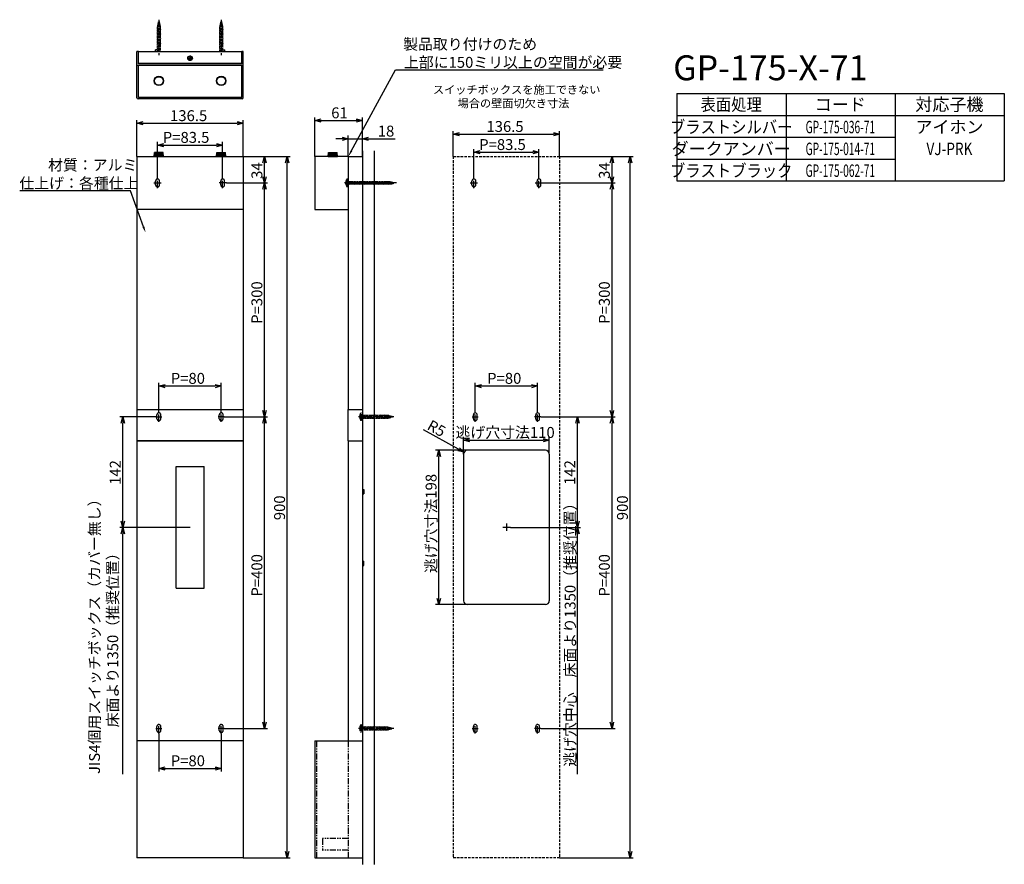
# Model space of a CAD drawing. Extents: x 3522 to 4785, y -2365 to -1282.
import ezdxf
from ezdxf.enums import TextEntityAlignment as Align

# ---------------------------------------------------------------- set-up
doc = ezdxf.new("R2010")
doc.units = 0
doc.header["$LTSCALE"] = 0.5
for name, pattern in [('CENTER2', [28.575, 19.05, -3.175, 3.175, -3.175]), ('HIDDEN', [9.525, 6.35, -3.175]), ('PHANTOM2', [31.75, 15.875, -3.175, 3.175, -3.175, 3.175, -3.175])]:
    doc.linetypes.add(name, pattern=pattern)
doc.layers.get('0').update_dxf_attribs({"linetype": 'CONTINUOUS'})
for name, color, linetype in [('01', 1, 'CONTINUOUS'), ('1CENTER', 7, 'CENTER2'), ('1DIM', 7, 'CONTINUOUS'), ('1HATCH', 7, 'CONTINUOUS'), ('1HIDDEN', 7, 'HIDDEN'), ('1PHANTOM', 7, 'PHANTOM2'), ('1TEXT', 7, 'CONTINUOUS')]:
    doc.layers.add(name, color=color, linetype=linetype)
doc.styles.get("Standard").update_dxf_attribs({"font": 'txt.shx', "bigfont": 'extfont.shx'})
doc.styles.add('SWISS', font='txt.shx', dxfattribs={"bigfont": 'extfont.shx'})

msp = doc.modelspace()

# ---------------------------------------------------------------- linework, layer by layer
at = {"linetype": 'BYBLOCK'}
for p, q in [((3672.2, -1414.5), (3680.2, -1412.3)), ((3680.2, -1416.6), (3672.2, -1414.5)), ((3672.2, -1414.5), (3680.2, -1414.5)), ((3800.7, -1412.3), (3808.7, -1414.5)), ((3808.7, -1414.5), (3800.7, -1416.6)), ((3808.7, -1414.5), (3800.7, -1414.5)), ((3900.4, -1410.9), (3908.4, -1408.8)), ((3908.4, -1413.1), (3900.4, -1410.9)), ((3900.4, -1410.9), (3908.4, -1410.9)), ((3953.4, -1408.8), (3961.4, -1410.9)), ((3961.4, -1410.9), (3953.4, -1413.1)), ((3961.4, -1410.9), (3953.4, -1410.9)), ((4078, -1428.4), (4086, -1426.3)), ((4206.5, -1426.3), (4214.5, -1428.4)), ((3935.4, -1432.2), (3943.4, -1434.3)), ((3943.4, -1434.3), (3935.4, -1436.5)), ((3943.4, -1434.3), (3935.4, -1434.3)), ((3961.4, -1434.3), (3969.4, -1432.2)), ((3969.4, -1436.5), (3961.4, -1434.3)), ((3961.4, -1434.3), (3969.4, -1434.3)), ((4086, -1430.6), (4078, -1428.4)), ((4078, -1428.4), (4086, -1428.4)), ((4214.5, -1428.4), (4206.5, -1430.6)), ((4214.5, -1428.4), (4206.5, -1428.4)), ((3698.7, -1442.4), (3706.7, -1440.3)), ((3706.7, -1444.6), (3698.7, -1442.4)), ((3698.7, -1442.4), (3706.7, -1442.4)), ((3774.2, -1440.3), (3782.2, -1442.4)), ((3782.2, -1442.4), (3774.2, -1444.6)), ((3782.2, -1442.4), (3774.2, -1442.4)), ((4104.5, -1451.6), (4112.5, -1449.4)), ((4112.5, -1453.7), (4104.5, -1451.6)), ((4104.5, -1451.6), (4112.5, -1451.6)), ((4180, -1449.4), (4188, -1451.6)), ((4188, -1451.6), (4180, -1453.7)), ((4188, -1451.6), (4180, -1451.6)), ((3833.8, -1465.1), (3835.9, -1457.1)), ((3835.9, -1457.1), (3838, -1465.1)), ((3835.9, -1457.1), (3835.9, -1465.1)), ((3862.9, -1465.1), (3865, -1457.1)), ((3865, -1457.1), (3867.1, -1465.1)), ((3865, -1457.1), (3865, -1465.1)), ((4279.5, -1465.1), (4281.7, -1457.1)), ((4281.7, -1457.1), (4283.8, -1465.1)), ((4281.7, -1457.1), (4281.7, -1465.1)), ((4302.7, -1465.1), (4304.9, -1457.1)), ((4304.9, -1457.1), (4307, -1465.1)), ((4304.9, -1457.1), (4304.9, -1465.1)), ((3835.9, -1491.1), (3833.8, -1483.1)), ((3838, -1483.1), (3835.9, -1491.1)), ((3835.9, -1491.1), (3835.9, -1483.1)), ((4281.7, -1491.1), (4279.5, -1483.1)), ((4283.8, -1483.1), (4281.7, -1491.1)), ((4281.7, -1491.1), (4281.7, -1483.1)), ((3833.8, -1499.1), (3835.9, -1491.1)), ((3835.9, -1491.1), (3838, -1499.1)), ((3835.9, -1491.1), (3835.9, -1499.1)), ((4279.5, -1499.1), (4281.7, -1491.1)), ((4281.7, -1491.1), (4283.8, -1499.1)), ((4281.7, -1491.1), (4281.7, -1499.1)), ((3700.4, -1751.6), (3708.4, -1749.5)), ((3708.4, -1753.8), (3700.4, -1751.6)), ((3700.4, -1751.6), (3708.4, -1751.6)), ((3772.4, -1749.5), (3780.4, -1751.6)), ((3780.4, -1751.6), (3772.4, -1753.8)), ((3780.4, -1751.6), (3772.4, -1751.6)), ((4106.3, -1751.6), (4114.3, -1749.5)), ((4114.3, -1753.8), (4106.3, -1751.6)), ((4106.3, -1751.6), (4114.3, -1751.6)), ((4178.3, -1749.5), (4186.3, -1751.6)), ((4186.3, -1751.6), (4178.3, -1753.8)), ((4186.3, -1751.6), (4178.3, -1751.6)), ((3652, -1799.1), (3654.2, -1791.1)), ((3654.2, -1791.1), (3656.3, -1799.1)), ((3654.2, -1791.1), (3654.2, -1799.1)), ((3835.9, -1791.1), (3833.8, -1783.1)), ((3833.8, -1799.1), (3835.9, -1791.1)), ((3838, -1783.1), (3835.9, -1791.1)), ((3835.9, -1791.1), (3835.9, -1783.1)), ((3835.9, -1791.1), (3838, -1799.1)), ((3835.9, -1791.1), (3835.9, -1799.1)), ((4235.3, -1799.1), (4237.4, -1791.1)), ((4237.4, -1791.1), (4239.6, -1799.1)), ((4237.4, -1791.1), (4237.4, -1799.1)), ((4281.7, -1791.1), (4279.5, -1783.1)), ((4279.5, -1799.1), (4281.7, -1791.1)), ((4283.8, -1783.1), (4281.7, -1791.1)), ((4281.7, -1791.1), (4281.7, -1783.1)), ((4281.7, -1791.1), (4283.8, -1799.1)), ((4281.7, -1791.1), (4281.7, -1799.1)), ((4091.3, -1821), (4099.3, -1818.9)), ((4193.3, -1818.9), (4201.3, -1821)), ((4085.9, -1831), (4091.9, -1836.7)), ((4099.3, -1823.2), (4091.3, -1821)), ((4091.3, -1821), (4099.3, -1821)), ((4201.3, -1821), (4193.3, -1823.2)), ((4201.3, -1821), (4193.3, -1821)), ((4057.2, -1842.1), (4059.4, -1834.1)), ((4059.4, -1834.1), (4061.5, -1842.1)), ((4059.4, -1834.1), (4059.4, -1842.1)), ((4091.9, -1836.7), (4083.9, -1834.7)), ((4091.9, -1836.7), (4084.9, -1832.8)), ((3654.2, -1933.1), (3652, -1925.1)), ((3656.3, -1925.1), (3654.2, -1933.1)), ((3654.2, -1933.1), (3654.2, -1925.1)), ((4237.4, -1933.1), (4235.3, -1925.1)), ((4239.6, -1925.1), (4237.4, -1933.1)), ((4237.4, -1933.1), (4237.4, -1925.1)), ((3652, -1941.1), (3654.2, -1933.1)), ((3654.2, -1933.1), (3656.3, -1941.1)), ((3654.2, -1933.1), (3654.2, -1941.1)), ((4235.3, -1941.1), (4237.4, -1933.1)), ((4237.4, -1933.1), (4239.6, -1941.1)), ((4237.4, -1933.1), (4237.4, -1941.1)), ((4059.4, -2032.1), (4057.2, -2024.1)), ((4061.5, -2024.1), (4059.4, -2032.1)), ((4059.4, -2032.1), (4059.4, -2024.1)), ((3835.9, -2191.1), (3833.8, -2183.1)), ((3838, -2183.1), (3835.9, -2191.1)), ((3835.9, -2191.1), (3835.9, -2183.1)), ((4281.7, -2191.1), (4279.5, -2183.1)), ((4283.8, -2183.1), (4281.7, -2191.1)), ((4281.7, -2191.1), (4281.7, -2183.1)), ((3700.4, -2242.3), (3708.4, -2240.2)), ((3708.4, -2244.5), (3700.4, -2242.3)), ((3700.4, -2242.3), (3708.4, -2242.3)), ((3772.4, -2240.2), (3780.4, -2242.3)), ((3780.4, -2242.3), (3772.4, -2244.5)), ((3780.4, -2242.3), (3772.4, -2242.3)), ((3865, -2357.1), (3862.9, -2349.1)), ((3867.1, -2349.1), (3865, -2357.1)), ((3865, -2357.1), (3865, -2349.1)), ((4304.9, -2357.1), (4302.7, -2349.1)), ((4307, -2349.1), (4304.9, -2357.1)), ((4304.9, -2357.1), (4304.9, -2349.1))]:
    msp.add_line(p, q, dxfattribs=at)
at = {"layer": '01'}
for p, q in [((3674.2, -1322.2), (3672.2, -1322.2)), ((3672.2, -1381.7), (3672.2, -1322.2)), ((3674.2, -1338.2), (3674.2, -1322.2)), ((3674.3, -1337.6), (3674.3, -1322.2)), ((3674.3, -1322.2), (3806.6, -1322.2)), ((3698.7, -1320.2), (3696, -1320.2)), ((3782.2, -1320.2), (3784.8, -1320.2)), ((3806.6, -1337.6), (3806.6, -1322.2)), ((3808.7, -1322.2), (3806.7, -1322.2)), ((3806.7, -1338.2), (3806.7, -1322.2)), ((3808.7, -1381.7), (3808.7, -1322.2)), ((3806.7, -1338.2), (3674.2, -1338.2)), ((3806.6, -1337.6), (3674.3, -1337.6)), ((3738.2, -1330.6), (3739.2, -1330.6)), ((3738.2, -1331.5), (3738.2, -1330.6)), ((3738.2, -1331.5), (3739.2, -1331.5)), ((3740, -1328.8), (3740, -1329.9)), ((3740, -1328.8), (3740.9, -1328.8)), ((3740, -1333.3), (3740, -1332.3)), ((3740.9, -1333.3), (3740, -1333.3)), ((3740.9, -1328.8), (3740.9, -1329.9)), ((3740.9, -1333.3), (3740.9, -1332.3)), ((3742.7, -1330.6), (3741.6, -1330.6)), ((3742.7, -1331.5), (3741.6, -1331.5)), ((3742.7, -1330.6), (3742.7, -1331.5)), ((3808.2, -1340.2), (3672.7, -1340.2)), ((3674.2, -1381.2), (3674.2, -1340.2)), ((3806.7, -1381.2), (3806.7, -1340.2)), ((3807.2, -1383.2), (3673.7, -1383.2)), ((3806.7, -1381.2), (3674.2, -1381.2)), ((3694.4, -1457.1), (3694.9, -1452.1)), ((3705.9, -1452.1), (3694.9, -1452.1)), ((3706.4, -1457.1), (3705.9, -1452.1)), ((3774.4, -1457.1), (3774.9, -1452.1)), ((3774.9, -1452.1), (3785.9, -1452.1)), ((3786.4, -1457.1), (3785.9, -1452.1)), ((3917.4, -1457.1), (3917.9, -1452.1)), ((3917.9, -1452.1), (3928.9, -1452.1)), ((3929.4, -1457.1), (3928.9, -1452.1)), ((3961.4, -1450), (3961.4, -2365.4)), ((3976.4, -1450), (3976.4, -2365.4)), ((3672.2, -1457.1), (3672.2, -1781.6)), ((3672.2, -1457.1), (3808.7, -1457.1)), ((3706.4, -1457.1), (3694.4, -1457.1)), ((3774.4, -1457.1), (3786.4, -1457.1)), ((3808.7, -1457.1), (3808.7, -1781.6)), ((3943.4, -1457.1), (3900.4, -1457.1)), ((3900.4, -1457.1), (3900.4, -1525.1)), ((3917.4, -1457.1), (3929.4, -1457.1)), ((3943.4, -1457.1), (3961.4, -1457.1)), ((3943.4, -1457.1), (3943.4, -1781.6)), ((3961.4, -1457.1), (3961.4, -2307.1)), ((4102, -1493.6), (4102, -1488.6)), ((4107, -1493.6), (4107, -1488.6)), ((4185.5, -1493.6), (4185.5, -1488.6)), ((4190.5, -1493.6), (4190.5, -1488.6)), ((3808.7, -1525.1), (3672.2, -1525.1)), ((3900.4, -1525.1), (3943.4, -1525.1)), ((3961.4, -1741.6), (3961.4, -1781.6)), ((3672.2, -1781.6), (3808.7, -1781.6)), ((3672.2, -1781.9), (3672.2, -1821.9)), ((3672.2, -1781.9), (3808.7, -1781.9)), ((3808.7, -1781.9), (3808.7, -1821.9)), ((3943.4, -1781.6), (3961.4, -1781.6)), ((3943.4, -1781.9), (3961.4, -1781.9)), ((3943.4, -1821.9), (3943.4, -1781.9)), ((4103.8, -1793.6), (4103.8, -1788.6)), ((4108.8, -1793.6), (4108.8, -1788.6)), ((4183.8, -1793.6), (4183.8, -1788.6)), ((4188.8, -1793.6), (4188.8, -1788.6)), ((3672.2, -1821.9), (3808.7, -1821.9)), ((3808.7, -1822.1), (3672.2, -1822.1)), ((3672.2, -1822.1), (3672.2, -2207.1)), ((3700.4, -1822.1), (3784.4, -1822.1)), ((3808.7, -1822.1), (3808.7, -2207.1)), ((3943.4, -1821.9), (3961.4, -1821.9)), ((3943.4, -1822.1), (3961.4, -1822.1)), ((3943.4, -1822.1), (3943.4, -2207.1)), ((4091.3, -1839.1), (4091.3, -2027.1)), ((4196.3, -1834.1), (4096.3, -1834.1)), ((4201.3, -1839.1), (4201.3, -2027.1)), ((3722.4, -1855.1), (3758.4, -1855.1)), ((3722.4, -2011.1), (3722.4, -1855.1)), ((3758.4, -2011.1), (3758.4, -1855.1)), ((3963.4, -1884.5), (3963.4, -1889.8)), ((3963.4, -1981.8), (3963.4, -1976.5)), ((3722.4, -2011.1), (3758.4, -2011.1)), ((4196.3, -2032.1), (4096.3, -2032.1)), ((4103.8, -2193.6), (4103.8, -2188.6)), ((4108.8, -2193.6), (4108.8, -2188.6)), ((4183.8, -2193.6), (4183.8, -2188.6)), ((4188.8, -2193.6), (4188.8, -2188.6)), ((3808.7, -2207.1), (3672.2, -2207.1)), ((3672.2, -2207.1), (3672.2, -2357.1)), ((3808.7, -2207.1), (3808.7, -2357.1)), ((3900.4, -2207.1), (3900.4, -2357.1)), ((3900.4, -2207.1), (3943.4, -2207.1)), ((3943.4, -2207.1), (3961.4, -2207.1)), ((3961.4, -2207.1), (3961.4, -2357.1)), ((3808.7, -2357.1), (3672.2, -2357.1)), ((3900.4, -2357.1), (3961.4, -2357.1))]:
    msp.add_line(p, q, dxfattribs=at)
at = {"layer": '01', "linetype": 'BYBLOCK'}
for p, q in [((3696, -1322.2), (3696, -1320.2)), ((3784.8, -1322.2), (3784.8, -1320.2)), ((3961.4, -1884.5), (3963.4, -1884.5)), ((3961.4, -1889.8), (3963.4, -1889.8)), ((3961.4, -1976.5), (3963.4, -1976.5)), ((3961.4, -1981.8), (3963.4, -1981.8))]:
    msp.add_line(p, q, dxfattribs=at)
at = {"layer": '01'}
for centre, radius in [((3740.4, -1331.1), 3), ((3700.4, -1360.2), 6), ((3700.4, -1360.2), 5.5), ((3780.4, -1360.2), 6), ((3780.4, -1360.2), 5.5)]:
    msp.add_circle(centre, radius, dxfattribs=at)
for centre, radius, start, end in [((3739.2, -1329.9), 0.75, 270.0004, 359.9996), ((3739.2, -1332.3), 0.75, 0.0004, 89.9996), ((3741.6, -1329.9), 0.75, 180.0004, 269.9996), ((3741.6, -1332.3), 0.75, 90.0004, 179.9996), ((3672.7, -1339.7), 0.5, 180, 270), ((3808.2, -1339.7), 0.5, 270, 0), ((3673.7, -1381.7), 1.5, 180, 270), ((3807.2, -1381.7), 1.5, 270, 0), ((4104.5, -1488.6), 2.5, 0, 180), ((4188, -1488.6), 2.5, 0, 180), ((4104.5, -1493.6), 2.5, 180, 0), ((4188, -1493.6), 2.5, 180, 0), ((4106.3, -1788.6), 2.5, 0, 180), ((4106.3, -1793.6), 2.5, 180, 0), ((4186.3, -1788.6), 2.5, 0, 180), ((4186.3, -1793.6), 2.5, 180, 0), ((4096.3, -1839.1), 5, 90, 180), ((4196.3, -1839.1), 5, 0, 90), ((4096.3, -2027.1), 5, 180, 270), ((4196.3, -2027.1), 5, 270, 0), ((4106.3, -2188.6), 2.5, 0, 180), ((4106.3, -2193.6), 2.5, 180, 0), ((4186.3, -2188.6), 2.5, 0, 180), ((4186.3, -2193.6), 2.5, 180, 0)]:
    msp.add_arc(centre, radius, start, end, dxfattribs=at)
at = {"layer": '1CENTER'}
for p, q in [((3700.4, -1281.6), (3700.4, -1327)), ((3780.4, -1281.6), (3780.4, -1327)), ((3743.8, -1331.1), (3737.1, -1331.1)), ((3740.4, -1327.7), (3740.4, -1334.4)), ((3698.7, -1497.7), (3698.7, -1484.6)), ((3782.2, -1497.7), (3782.2, -1484.6)), ((4104.5, -1497.7), (4104.5, -1484.6)), ((4188, -1497.7), (4188, -1484.6)), ((3693.8, -1491.1), (3703.6, -1491.1)), ((3787.1, -1491.1), (3777.3, -1491.1)), ((4005.4, -1491.1), (3937.7, -1491.1)), ((4099.6, -1491.1), (4109.5, -1491.1)), ((4183.1, -1491.1), (4193, -1491.1)), ((3696.5, -1791.1), (3704.3, -1791.1)), ((3700.4, -1797.7), (3700.4, -1784.6)), ((3784.3, -1791.1), (3776.5, -1791.1)), ((3780.4, -1797.7), (3780.4, -1784.6)), ((4002, -1791.1), (3956.6, -1791.1)), ((4102.4, -1791.1), (4110.2, -1791.1)), ((4106.3, -1797.7), (4106.3, -1784.6)), ((4190.2, -1791.1), (4182.4, -1791.1)), ((4186.3, -1797.7), (4186.3, -1784.6)), ((4146.3, -1928.1), (4146.3, -1938.1)), ((4151.3, -1933.1), (4141.3, -1933.1)), ((3700.4, -2197.7), (3700.4, -2184.6)), ((3780.4, -2197.7), (3780.4, -2184.6)), ((4106.3, -2197.7), (4106.3, -2184.6)), ((4186.3, -2197.7), (4186.3, -2184.6)), ((3696.5, -2191.1), (3704.3, -2191.1)), ((3784.3, -2191.1), (3776.5, -2191.1)), ((4002, -2191.1), (3956.6, -2191.1)), ((4102.4, -2191.1), (4110.2, -2191.1)), ((4190.2, -2191.1), (4182.4, -2191.1))]:
    msp.add_line(p, q, dxfattribs=at)
at = {"layer": '1DIM'}
for p, q in [((3947.2, -1450.1), (4003.9, -1346.1)), ((4003.9, -1346.1), (4270.3, -1346.1)), ((4365, -1376.4), (4785, -1376.4)), ((4365, -1376.4), (4365, -1488.4)), ((4505, -1376.4), (4505, -1488.4)), ((4645, -1376.4), (4645, -1488.4)), ((4785, -1376.4), (4785, -1488.4)), ((3672.2, -1457.1), (3672.2, -1410.5)), ((3680.2, -1414.5), (3800.7, -1414.5)), ((3808.7, -1457.1), (3808.7, -1410.5)), ((3900.4, -1457.1), (3900.4, -1406.9)), ((3908.4, -1410.9), (3953.4, -1410.9)), ((3961.4, -1457.1), (3961.4, -1406.9)), ((4365, -1404.4), (4785, -1404.4)), ((4078, -1457.1), (4078, -1424.4)), ((4214.5, -1457.1), (4214.5, -1424.4)), ((3698.7, -1484.6), (3698.7, -1438.4)), ((3782.2, -1484.6), (3782.2, -1438.4)), ((3935.4, -1434.3), (3927.4, -1434.3)), ((3943.4, -1457.1), (3943.4, -1430.3)), ((3943.4, -1434.3), (3961.4, -1434.3)), ((3961.4, -1457.1), (3961.4, -1430.3)), ((3969.4, -1434.3), (4003.7, -1434.3)), ((4086, -1428.4), (4206.5, -1428.4)), ((4365, -1432.4), (4645, -1432.4)), ((3706.7, -1442.4), (3774.2, -1442.4)), ((4104.5, -1484.6), (4104.5, -1447.6)), ((4112.5, -1451.6), (4180, -1451.6)), ((4188, -1484.6), (4188, -1447.6)), ((3808.7, -1457.1), (3869, -1457.1)), ((3808.7, -1457.1), (3839.9, -1457.1)), ((3835.9, -1483.1), (3835.9, -1465.1)), ((3865, -2349.1), (3865, -1465.1)), ((4214.5, -1457.1), (4308.9, -1457.1)), ((4214.5, -1457.1), (4285.7, -1457.1)), ((4281.7, -1483.1), (4281.7, -1465.1)), ((4304.9, -2349.1), (4304.9, -1465.1)), ((4365, -1460.4), (4645, -1460.4)), ((4365, -1488.4), (4785, -1488.4)), ((3663.8, -1501.2), (3521.8, -1501.2)), ((3680.6, -1547.2), (3663.8, -1501.2)), ((3787.1, -1491.1), (3839.9, -1491.1)), ((3787.1, -1491.1), (3839.9, -1491.1)), ((3835.9, -1783.1), (3835.9, -1499.1)), ((4190.2, -1491.1), (4285.7, -1491.1)), ((4190.2, -1491.1), (4285.7, -1491.1)), ((4281.7, -1783.1), (4281.7, -1499.1)), ((3700.4, -1784.6), (3700.4, -1747.6)), ((3708.4, -1751.6), (3772.4, -1751.6)), ((3780.4, -1784.6), (3780.4, -1747.6)), ((4106.3, -1784.6), (4106.3, -1747.6)), ((4114.3, -1751.6), (4178.3, -1751.6)), ((4186.3, -1784.6), (4186.3, -1747.6)), ((3696.5, -1791.1), (3650.2, -1791.1)), ((3784.3, -1791.1), (3839.9, -1791.1)), ((3784.3, -1791.1), (3839.9, -1791.1)), ((4190.2, -1791.1), (4285.7, -1791.1)), ((4190.2, -1791.1), (4241.4, -1791.1)), ((4190.2, -1791.1), (4285.7, -1791.1)), ((3654.2, -1925.1), (3654.2, -1799.1)), ((3835.9, -2183.1), (3835.9, -1799.1)), ((4237.4, -1925.1), (4237.4, -1799.1)), ((4281.7, -2183.1), (4281.7, -1799.1)), ((4084.9, -1832.8), (4039.8, -1807.9)), ((4091.3, -1839.1), (4091.3, -1817)), ((4201.3, -1839.1), (4201.3, -1817)), ((4099.3, -1821), (4193.3, -1821)), ((4096.3, -1834.1), (4055.4, -1834.1)), ((4059.4, -2024.1), (4059.4, -1842.1)), ((3740.4, -1933.1), (3650.2, -1933.1)), ((3654.2, -2249.7), (3654.2, -1941.1)), ((4151.3, -1933.1), (4240.4, -1933.1)), ((4151.3, -1933.1), (4241.4, -1933.1)), ((4237.4, -2249.7), (4237.4, -1941.1)), ((4096.3, -2032.1), (4055.4, -2032.1)), ((3700.4, -2197.7), (3700.4, -2246.3)), ((3780.4, -2197.7), (3780.4, -2246.3)), ((3784.3, -2191.1), (3839.9, -2191.1)), ((4190.2, -2191.1), (4285.7, -2191.1)), ((3708.4, -2242.3), (3772.4, -2242.3)), ((3808.7, -2357.1), (3869, -2357.1)), ((4214.5, -2357.1), (4308.9, -2357.1))]:
    msp.add_line(p, q, dxfattribs=at)
for points in [[(3948.4, -1450.7), (3943.4, -1457.1), (3946.1, -1449.5)], [(3681.8, -1546.8), (3683.3, -1554.8), (3679.3, -1547.7)]]:
    msp.add_solid(points, dxfattribs=at)
at = {"layer": '1HATCH'}
for p, q in [((3695.4, -1457.1), (3695.4, -1452.1)), ((3696.4, -1457.1), (3696.4, -1452.1)), ((3697.4, -1457.1), (3697.4, -1452.1)), ((3698.4, -1457.1), (3698.4, -1452.1)), ((3699.4, -1457.1), (3699.4, -1452.1)), ((3700.4, -1452.1), (3700.4, -1457.1)), ((3701.4, -1457.1), (3701.4, -1452.1)), ((3702.4, -1457.1), (3702.4, -1452.1)), ((3703.4, -1457.1), (3703.4, -1452.1)), ((3704.4, -1457.1), (3704.4, -1452.1)), ((3705.4, -1457.1), (3705.4, -1452.1)), ((3775.4, -1457.1), (3775.4, -1452.1)), ((3776.4, -1457.1), (3776.4, -1452.1)), ((3777.4, -1457.1), (3777.4, -1452.1)), ((3778.4, -1457.1), (3778.4, -1452.1)), ((3779.4, -1457.1), (3779.4, -1452.1)), ((3780.4, -1452.1), (3780.4, -1457.1)), ((3781.4, -1457.1), (3781.4, -1452.1)), ((3782.4, -1457.1), (3782.4, -1452.1)), ((3783.4, -1457.1), (3783.4, -1452.1)), ((3784.4, -1457.1), (3784.4, -1452.1)), ((3785.4, -1457.1), (3785.4, -1452.1)), ((3918.4, -1457.1), (3918.4, -1452.1)), ((3919.4, -1457.1), (3919.4, -1452.1)), ((3920.4, -1457.1), (3920.4, -1452.1)), ((3921.4, -1457.1), (3921.4, -1452.1)), ((3922.4, -1457.1), (3922.4, -1452.1)), ((3923.4, -1452.1), (3923.4, -1457.1)), ((3924.4, -1457.1), (3924.4, -1452.1)), ((3925.4, -1457.1), (3925.4, -1452.1)), ((3926.4, -1457.1), (3926.4, -1452.1)), ((3927.4, -1457.1), (3927.4, -1452.1)), ((3928.4, -1457.1), (3928.4, -1452.1))]:
    msp.add_line(p, q, dxfattribs=at)
at = {"layer": '1HIDDEN'}
for p, q in [((4078, -1457.1), (4078, -2357.1)), ((4078, -1457.1), (4214.5, -1457.1)), ((4214.5, -1457.1), (4214.5, -2357.1)), ((4214.5, -2357.1), (4078, -2357.1))]:
    msp.add_line(p, q, dxfattribs=at)
at = {"layer": '1PHANTOM'}
for p, q in [((3698.1, -1289), (3702.5, -1288.1)), ((3700.4, -1283.2), (3698.7, -1289.7)), ((3698.7, -1286.9), (3702, -1286.2)), ((3698.7, -1286.9), (3699.4, -1287)), ((3699.2, -1284.8), (3701.5, -1284.3)), ((3699.2, -1284.8), (3700, -1284.9)), ((3700.4, -1283.2), (3702.2, -1289.7)), ((3700.7, -1284.2), (3701.5, -1284.3)), ((3701.2, -1286.1), (3702, -1286.2)), ((3701.8, -1288), (3702.5, -1288.1)), ((3778.1, -1289), (3782.5, -1288.1)), ((3780.4, -1283.2), (3778.7, -1289.7)), ((3778.7, -1286.9), (3782, -1286.2)), ((3778.7, -1286.9), (3779.4, -1287)), ((3779.2, -1284.8), (3781.5, -1284.3)), ((3779.2, -1284.8), (3780, -1284.9)), ((3780.4, -1283.2), (3782.2, -1289.7)), ((3780.7, -1284.2), (3781.5, -1284.3)), ((3781.2, -1286.1), (3782, -1286.2)), ((3781.8, -1288), (3782.5, -1288.1)), ((3697.9, -1291), (3702.9, -1290)), ((3697.9, -1291), (3698.7, -1291.2)), ((3697.9, -1293), (3702.9, -1292)), ((3697.9, -1293), (3698.7, -1293.2)), ((3697.9, -1295), (3702.9, -1294)), ((3697.9, -1295), (3698.7, -1295.2)), ((3697.9, -1297), (3702.9, -1296)), ((3697.9, -1297), (3698.7, -1297.2)), ((3697.9, -1299), (3702.9, -1298)), ((3697.9, -1299), (3698.7, -1299.2)), ((3697.9, -1301), (3702.9, -1300)), ((3697.9, -1301), (3698.7, -1301.2)), ((3698.1, -1289), (3698.9, -1289.2)), ((3698.7, -1289.7), (3698.7, -1322.2)), ((3702.2, -1289.7), (3702.2, -1322.2)), ((3702.2, -1289.9), (3702.9, -1290)), ((3702.2, -1291.9), (3702.9, -1292)), ((3702.2, -1293.9), (3702.9, -1294)), ((3702.2, -1295.9), (3702.9, -1296)), ((3702.2, -1297.9), (3702.9, -1298)), ((3702.2, -1299.9), (3702.9, -1300)), ((3777.9, -1291), (3782.9, -1290)), ((3777.9, -1291), (3778.7, -1291.2)), ((3777.9, -1293), (3782.9, -1292)), ((3777.9, -1293), (3778.7, -1293.2)), ((3777.9, -1295), (3782.9, -1294)), ((3777.9, -1295), (3778.7, -1295.2)), ((3777.9, -1297), (3782.9, -1296)), ((3777.9, -1297), (3778.7, -1297.2)), ((3777.9, -1299), (3782.9, -1298)), ((3777.9, -1299), (3778.7, -1299.2)), ((3777.9, -1301), (3782.9, -1300)), ((3777.9, -1301), (3778.7, -1301.2)), ((3778.1, -1289), (3778.9, -1289.2)), ((3778.7, -1289.7), (3778.7, -1322.2)), ((3782.2, -1289.7), (3782.2, -1322.2)), ((3782.2, -1289.9), (3782.9, -1290)), ((3782.2, -1291.9), (3782.9, -1292)), ((3782.2, -1293.9), (3782.9, -1294)), ((3782.2, -1295.9), (3782.9, -1296)), ((3782.2, -1297.9), (3782.9, -1298)), ((3782.2, -1299.9), (3782.9, -1300)), ((3697.9, -1303), (3702.9, -1302)), ((3697.9, -1303), (3698.7, -1303.2)), ((3697.9, -1305), (3702.9, -1304)), ((3697.9, -1305), (3698.7, -1305.2)), ((3697.9, -1307), (3702.9, -1306)), ((3697.9, -1307), (3698.7, -1307.2)), ((3697.9, -1309), (3702.9, -1308)), ((3697.9, -1309), (3698.7, -1309.2)), ((3697.9, -1311), (3702.9, -1310)), ((3697.9, -1311), (3698.7, -1311.2)), ((3697.9, -1313), (3702.9, -1312)), ((3697.9, -1313), (3698.7, -1313.2)), ((3702.2, -1301.9), (3702.9, -1302)), ((3702.2, -1303.9), (3702.9, -1304)), ((3702.2, -1305.9), (3702.9, -1306)), ((3702.2, -1307.9), (3702.9, -1308)), ((3702.2, -1309.9), (3702.9, -1310)), ((3702.2, -1311.9), (3702.9, -1312)), ((3777.9, -1303), (3782.9, -1302)), ((3777.9, -1303), (3778.7, -1303.2)), ((3777.9, -1305), (3782.9, -1304)), ((3777.9, -1305), (3778.7, -1305.2)), ((3777.9, -1307), (3782.9, -1306)), ((3777.9, -1307), (3778.7, -1307.2)), ((3777.9, -1309), (3782.9, -1308)), ((3777.9, -1309), (3778.7, -1309.2)), ((3777.9, -1311), (3782.9, -1310)), ((3777.9, -1311), (3778.7, -1311.2)), ((3777.9, -1313), (3782.9, -1312)), ((3777.9, -1313), (3778.7, -1313.2)), ((3782.2, -1301.9), (3782.9, -1302)), ((3782.2, -1303.9), (3782.9, -1304)), ((3782.2, -1305.9), (3782.9, -1306)), ((3782.2, -1307.9), (3782.9, -1308)), ((3782.2, -1309.9), (3782.9, -1310)), ((3782.2, -1311.9), (3782.9, -1312)), ((3697.9, -1315), (3702.9, -1314)), ((3697.9, -1315), (3698.7, -1315.2)), ((3697.9, -1317), (3702.9, -1316)), ((3697.9, -1317), (3698.7, -1317.2)), ((3697.9, -1319), (3702.9, -1318)), ((3697.9, -1319), (3698.7, -1319.2)), ((3697.9, -1321), (3702.9, -1320)), ((3697.9, -1321), (3698.7, -1321.2)), ((3702.2, -1313.9), (3702.9, -1314)), ((3702.2, -1315.9), (3702.9, -1316)), ((3702.2, -1317.9), (3702.9, -1318)), ((3702.2, -1319.9), (3702.9, -1320)), ((3702.2, -1321.9), (3702.9, -1322)), ((3702.3, -1322.2), (3702.9, -1322)), ((3777.9, -1315), (3782.9, -1314)), ((3777.9, -1315), (3778.7, -1315.2)), ((3777.9, -1317), (3782.9, -1316)), ((3777.9, -1317), (3778.7, -1317.2)), ((3777.9, -1319), (3782.9, -1318)), ((3777.9, -1319), (3778.7, -1319.2)), ((3777.9, -1321), (3782.9, -1320)), ((3777.9, -1321), (3778.7, -1321.2)), ((3782.2, -1313.9), (3782.9, -1314)), ((3782.2, -1315.9), (3782.9, -1316)), ((3782.2, -1317.9), (3782.9, -1318)), ((3782.2, -1319.9), (3782.9, -1320)), ((3782.2, -1321.9), (3782.9, -1322)), ((3782.3, -1322.2), (3782.9, -1322)), ((3696.2, -1493.6), (3696.2, -1488.6)), ((3701.2, -1493.6), (3701.2, -1488.6)), ((3779.7, -1493.6), (3779.7, -1488.6)), ((3784.7, -1493.6), (3784.7, -1488.6)), ((3942.4, -1486.4), (3941.4, -1486.4)), ((3941.4, -1495.7), (3941.4, -1486.6)), ((3942.4, -1491.1), (3942.4, -1486.4)), ((3997.1, -1489.6), (3942.4, -1489.6)), ((3942.4, -1492.6), (3942.4, -1489.6)), ((3942.6, -1489.6), (3942.7, -1489.1)), ((3942.7, -1489.1), (3943.5, -1493.1)), ((3944.2, -1489.6), (3944.3, -1489.1)), ((3944.3, -1489.1), (3945.1, -1493.1)), ((3945.8, -1489.6), (3945.9, -1489.1)), ((3945.9, -1489.1), (3946.7, -1493.1)), ((3947.4, -1489.6), (3947.5, -1489.1)), ((3947.5, -1489.1), (3948.3, -1493.1)), ((3949, -1489.6), (3949.1, -1489.1)), ((3949.1, -1489.1), (3949.9, -1493.1)), ((3950.6, -1489.6), (3950.7, -1489.1)), ((3950.7, -1489.1), (3951.5, -1493.1)), ((3952.2, -1489.6), (3952.3, -1489.1)), ((3952.3, -1489.1), (3953.1, -1493.1)), ((3953.8, -1489.6), (3953.9, -1489.1)), ((3953.9, -1489.1), (3954.7, -1493.1)), ((3955.4, -1489.6), (3955.5, -1489.1)), ((3955.5, -1489.1), (3956.3, -1493.1)), ((3957, -1489.6), (3957.1, -1489.1)), ((3957.1, -1489.1), (3957.9, -1493.1)), ((3958.6, -1489.6), (3958.7, -1489.1)), ((3958.7, -1489.1), (3959.5, -1493.1)), ((3960.2, -1489.6), (3960.3, -1489.1)), ((3960.3, -1489.1), (3961.1, -1493.1)), ((3961.8, -1489.6), (3961.9, -1489.1)), ((3961.9, -1489.1), (3962.7, -1493.1)), ((3963.4, -1489.6), (3963.5, -1489.1)), ((3963.5, -1489.1), (3964.3, -1493.1)), ((3965, -1489.6), (3965.1, -1489.1)), ((3965.1, -1489.1), (3965.9, -1493.1)), ((3966.6, -1489.6), (3966.7, -1489.1)), ((3966.7, -1489.1), (3967.5, -1493.1)), ((3968.2, -1489.6), (3968.3, -1489.1)), ((3968.3, -1489.1), (3969.1, -1493.1)), ((3969.8, -1489.6), (3969.9, -1489.1)), ((3969.9, -1489.1), (3970.7, -1493.1)), ((3971.4, -1489.6), (3971.5, -1489.1)), ((3971.5, -1489.1), (3972.3, -1493.1)), ((3973, -1489.6), (3973.1, -1489.1)), ((3973.1, -1489.1), (3973.9, -1493.1)), ((3974.6, -1489.6), (3974.7, -1489.1)), ((3974.7, -1489.1), (3975.5, -1493.1)), ((3976.2, -1489.6), (3976.3, -1489.1)), ((3976.3, -1489.1), (3977.1, -1493.1)), ((3977.8, -1489.6), (3977.9, -1489.1)), ((3977.9, -1489.1), (3978.7, -1493.1)), ((3979.4, -1489.6), (3979.5, -1489.1)), ((3979.5, -1489.1), (3980.3, -1493.1)), ((3981, -1489.6), (3981.1, -1489.1)), ((3981.1, -1489.1), (3981.9, -1493.1)), ((3982.6, -1489.6), (3982.7, -1489.1)), ((3982.7, -1489.1), (3983.5, -1493.1)), ((3984.2, -1489.6), (3984.3, -1489.1)), ((3984.3, -1489.1), (3985.1, -1493.1)), ((3985.8, -1489.6), (3985.9, -1489.1)), ((3985.9, -1489.1), (3986.7, -1493.1)), ((3987.4, -1489.6), (3987.5, -1489.1)), ((3987.5, -1489.1), (3988.3, -1493.1)), ((3989, -1489.6), (3989.1, -1489.1)), ((3989.1, -1489.1), (3989.9, -1493.1)), ((3990.6, -1489.6), (3990.7, -1489.1)), ((3990.7, -1489.1), (3991.5, -1493.1)), ((3992.2, -1489.6), (3992.3, -1489.1)), ((3992.3, -1489.1), (3993.1, -1493.1)), ((3993.8, -1489.6), (3993.9, -1489.1)), ((3993.9, -1489.1), (3994.7, -1493.1)), ((3995.4, -1489.6), (3995.5, -1489.1)), ((3995.5, -1489.1), (3996.3, -1493.1)), ((3997, -1489.6), (3997.1, -1489.1)), ((3997.1, -1489.1), (3997.9, -1492.9)), ((4002.4, -1491.1), (3997.1, -1489.6)), ((3998.6, -1490.1), (3998.7, -1489.6)), ((3998.7, -1489.6), (3999.5, -1492.5)), ((4000.2, -1490.5), (4000.3, -1490)), ((4000.3, -1490), (4001.1, -1492)), ((3942.4, -1495.9), (3941.4, -1495.9)), ((3997.1, -1492.6), (3942.4, -1492.6)), ((3942.4, -1495.9), (3942.4, -1492.6)), ((3943.5, -1493.1), (3943.6, -1492.6)), ((3945.1, -1493.1), (3945.2, -1492.6)), ((3946.7, -1493.1), (3946.8, -1492.6)), ((3948.3, -1493.1), (3948.4, -1492.6)), ((3949.9, -1493.1), (3950, -1492.6)), ((3951.5, -1493.1), (3951.6, -1492.6)), ((3953.1, -1493.1), (3953.2, -1492.6)), ((3954.7, -1493.1), (3954.8, -1492.6)), ((3956.3, -1493.1), (3956.4, -1492.6)), ((3957.9, -1493.1), (3958, -1492.6)), ((3959.5, -1493.1), (3959.6, -1492.6)), ((3961.1, -1493.1), (3961.2, -1492.6)), ((3962.7, -1493.1), (3962.8, -1492.6)), ((3964.3, -1493.1), (3964.4, -1492.6)), ((3965.9, -1493.1), (3966, -1492.6)), ((3967.5, -1493.1), (3967.6, -1492.6)), ((3969.1, -1493.1), (3969.2, -1492.6)), ((3970.7, -1493.1), (3970.8, -1492.6)), ((3972.3, -1493.1), (3972.4, -1492.6)), ((3973.9, -1493.1), (3974, -1492.6)), ((3975.5, -1493.1), (3975.6, -1492.6)), ((3977.1, -1493.1), (3977.2, -1492.6)), ((3978.7, -1493.1), (3978.8, -1492.6)), ((3980.3, -1493.1), (3980.4, -1492.6)), ((3981.9, -1493.1), (3982, -1492.6)), ((3983.5, -1493.1), (3983.6, -1492.6)), ((3985.1, -1493.1), (3985.2, -1492.6)), ((3986.7, -1493.1), (3986.8, -1492.6)), ((3988.3, -1493.1), (3988.4, -1492.6)), ((3989.9, -1493.1), (3990, -1492.6)), ((3991.5, -1493.1), (3991.6, -1492.6)), ((3993.1, -1493.1), (3993.2, -1492.6)), ((3994.7, -1493.1), (3994.8, -1492.6)), ((3996.3, -1493.1), (3996.4, -1492.6)), ((4002.4, -1491.1), (3997.1, -1492.6)), ((3997.9, -1492.9), (3998, -1492.4)), ((3999.5, -1492.5), (3999.7, -1491.9)), ((4001.1, -1492), (4001.4, -1491.4)), ((3697.9, -1793.6), (3697.9, -1788.6)), ((3702.9, -1793.6), (3702.9, -1788.6)), ((3777.9, -1793.6), (3777.9, -1788.6)), ((3782.9, -1793.6), (3782.9, -1788.6)), ((3960.4, -1786.4), (3959.4, -1786.4)), ((3959.4, -1795.7), (3959.4, -1786.6)), ((3960.4, -1795.9), (3960.4, -1786.4)), ((3960.5, -1788.6), (3960.4, -1789.4)), ((3993.9, -1789.4), (3960.4, -1789.4)), ((3993.9, -1792.9), (3960.4, -1792.9)), ((3960.5, -1788.6), (3961.5, -1793.6)), ((3961.7, -1792.9), (3961.5, -1793.6)), ((3962.5, -1788.6), (3962.4, -1789.4)), ((3962.5, -1788.6), (3963.5, -1793.6)), ((3963.7, -1792.9), (3963.5, -1793.6)), ((3964.5, -1788.6), (3964.4, -1789.4)), ((3964.5, -1788.6), (3965.5, -1793.6)), ((3965.7, -1792.9), (3965.5, -1793.6)), ((3966.5, -1788.6), (3966.4, -1789.4)), ((3966.5, -1788.6), (3967.5, -1793.6)), ((3967.7, -1792.9), (3967.5, -1793.6)), ((3968.5, -1788.6), (3968.4, -1789.4)), ((3968.5, -1788.6), (3969.5, -1793.6)), ((3969.7, -1792.9), (3969.5, -1793.6)), ((3970.5, -1788.6), (3970.4, -1789.4)), ((3970.5, -1788.6), (3971.5, -1793.6)), ((3971.7, -1792.9), (3971.5, -1793.6)), ((3972.5, -1788.6), (3972.4, -1789.4)), ((3972.5, -1788.6), (3973.5, -1793.6)), ((3973.7, -1792.9), (3973.5, -1793.6)), ((3974.5, -1788.6), (3974.4, -1789.4)), ((3974.5, -1788.6), (3975.5, -1793.6)), ((3975.7, -1792.9), (3975.5, -1793.6)), ((3976.5, -1788.6), (3976.4, -1789.4)), ((3976.5, -1788.6), (3977.5, -1793.6)), ((3977.7, -1792.9), (3977.5, -1793.6)), ((3978.5, -1788.6), (3978.4, -1789.4)), ((3978.5, -1788.6), (3979.5, -1793.6)), ((3979.7, -1792.9), (3979.5, -1793.6)), ((3980.5, -1788.6), (3980.4, -1789.4)), ((3980.5, -1788.6), (3981.5, -1793.6)), ((3981.7, -1792.9), (3981.5, -1793.6)), ((3982.5, -1788.6), (3982.4, -1789.4)), ((3982.5, -1788.6), (3983.5, -1793.6)), ((3983.7, -1792.9), (3983.5, -1793.6)), ((3984.5, -1788.6), (3984.4, -1789.4)), ((3984.5, -1788.6), (3985.5, -1793.6)), ((3985.7, -1792.9), (3985.5, -1793.6)), ((3986.5, -1788.6), (3986.4, -1789.4)), ((3986.5, -1788.6), (3987.5, -1793.6)), ((3987.7, -1792.9), (3987.5, -1793.6)), ((3988.5, -1788.6), (3988.4, -1789.4)), ((3988.5, -1788.6), (3989.5, -1793.6)), ((3989.7, -1792.9), (3989.5, -1793.6)), ((3990.5, -1788.6), (3990.4, -1789.4)), ((3990.5, -1788.6), (3991.5, -1793.6)), ((3991.7, -1792.9), (3991.5, -1793.6)), ((3992.5, -1788.6), (3992.4, -1789.4)), ((3992.5, -1788.6), (3993.5, -1793.6)), ((3993.7, -1792.9), (3993.5, -1793.6)), ((4000.4, -1791.1), (3993.9, -1789.4)), ((4000.4, -1791.1), (3993.9, -1792.9)), ((3994.6, -1788.8), (3994.4, -1789.6)), ((3994.6, -1788.8), (3995.4, -1793.2)), ((3995.6, -1792.5), (3995.4, -1793.2)), ((3996.7, -1789.4), (3996.5, -1790.1)), ((3996.7, -1789.4), (3997.3, -1792.7)), ((3997.5, -1792), (3997.3, -1792.7)), ((3998.8, -1790), (3998.6, -1790.7)), ((3998.8, -1790), (3999.2, -1792.2)), ((3999.4, -1791.5), (3999.2, -1792.2)), ((3960.4, -1795.9), (3959.4, -1795.9)), ((3697.9, -2193.6), (3697.9, -2188.6)), ((3702.9, -2193.6), (3702.9, -2188.6)), ((3777.9, -2193.6), (3777.9, -2188.6)), ((3782.9, -2193.6), (3782.9, -2188.6)), ((3960.4, -2186.4), (3959.4, -2186.4)), ((3959.4, -2186.6), (3959.4, -2195.6)), ((3960.4, -2195.9), (3959.4, -2195.9)), ((3960.4, -2186.4), (3960.4, -2195.9)), ((3993.9, -2189.4), (3960.4, -2189.4)), ((3993.9, -2192.9), (3960.4, -2192.9)), ((3960.5, -2193.6), (3960.4, -2192.9)), ((3960.5, -2193.6), (3961.5, -2188.6)), ((3961.7, -2189.4), (3961.5, -2188.6)), ((3962.5, -2193.6), (3962.4, -2192.9)), ((3962.5, -2193.6), (3963.5, -2188.6)), ((3963.7, -2189.4), (3963.5, -2188.6)), ((3964.5, -2193.6), (3964.4, -2192.9)), ((3964.5, -2193.6), (3965.5, -2188.6)), ((3965.7, -2189.4), (3965.5, -2188.6)), ((3966.5, -2193.6), (3966.4, -2192.9)), ((3966.5, -2193.6), (3967.5, -2188.6)), ((3967.7, -2189.4), (3967.5, -2188.6)), ((3968.5, -2193.6), (3968.4, -2192.9)), ((3968.5, -2193.6), (3969.5, -2188.6)), ((3969.7, -2189.4), (3969.5, -2188.6)), ((3970.5, -2193.6), (3970.4, -2192.9)), ((3970.5, -2193.6), (3971.5, -2188.6)), ((3971.7, -2189.4), (3971.5, -2188.6)), ((3972.5, -2193.6), (3972.4, -2192.9)), ((3972.5, -2193.6), (3973.5, -2188.6)), ((3973.7, -2189.4), (3973.5, -2188.6)), ((3974.5, -2193.6), (3974.4, -2192.9)), ((3974.5, -2193.6), (3975.5, -2188.6)), ((3975.7, -2189.4), (3975.5, -2188.6)), ((3976.5, -2193.6), (3976.4, -2192.9)), ((3976.5, -2193.6), (3977.5, -2188.6)), ((3977.7, -2189.4), (3977.5, -2188.6)), ((3978.5, -2193.6), (3978.4, -2192.9)), ((3978.5, -2193.6), (3979.5, -2188.6)), ((3979.7, -2189.4), (3979.5, -2188.6)), ((3980.5, -2193.6), (3980.4, -2192.9)), ((3980.5, -2193.6), (3981.5, -2188.6)), ((3981.7, -2189.4), (3981.5, -2188.6)), ((3982.5, -2193.6), (3982.4, -2192.9)), ((3982.5, -2193.6), (3983.5, -2188.6)), ((3983.7, -2189.4), (3983.5, -2188.6)), ((3984.5, -2193.6), (3984.4, -2192.9)), ((3984.5, -2193.6), (3985.5, -2188.6)), ((3985.7, -2189.4), (3985.5, -2188.6)), ((3986.5, -2193.6), (3986.4, -2192.9)), ((3986.5, -2193.6), (3987.5, -2188.6)), ((3987.7, -2189.4), (3987.5, -2188.6)), ((3988.5, -2193.6), (3988.4, -2192.9)), ((3988.5, -2193.6), (3989.5, -2188.6)), ((3989.7, -2189.4), (3989.5, -2188.6)), ((3990.5, -2193.6), (3990.4, -2192.9)), ((3990.5, -2193.6), (3991.5, -2188.6)), ((3991.7, -2189.4), (3991.5, -2188.6)), ((3992.5, -2193.6), (3992.4, -2192.9)), ((3992.5, -2193.6), (3993.5, -2188.6)), ((3993.7, -2189.4), (3993.5, -2188.6)), ((4000.4, -2191.1), (3993.9, -2189.4)), ((4000.4, -2191.1), (3993.9, -2192.9)), ((3994.6, -2193.5), (3994.4, -2192.7)), ((3994.6, -2193.5), (3995.4, -2189.1)), ((3995.6, -2189.8), (3995.4, -2189.1)), ((3996.7, -2192.9), (3996.5, -2192.1)), ((3996.7, -2192.9), (3997.3, -2189.6)), ((3997.5, -2190.3), (3997.3, -2189.6)), ((3998.8, -2192.3), (3998.6, -2191.6)), ((3998.8, -2192.3), (3999.2, -2190.1)), ((3999.4, -2190.8), (3999.2, -2190.1)), ((3902.4, -2207.1), (3902.4, -2357.1)), ((3943.4, -2207.1), (3943.4, -2357.1)), ((3910.4, -2332.4), (3910.4, -2346.8)), ((3943.4, -2332.1), (3910.7, -2332.1)), ((3943.4, -2347.1), (3910.7, -2347.1))]:
    msp.add_line(p, q, dxfattribs=at)
for centre, radius, start, end in [((3698.7, -1488.6), 2.5, 0, 180), ((3782.2, -1488.6), 2.5, 0, 180), ((3948.2, -1491.1), 8.27, 144.9489, 215.0511), ((3698.7, -1493.6), 2.5, 180, 0), ((3782.2, -1493.6), 2.5, 180, 0), ((3700.4, -1788.6), 2.5, 0, 180), ((3700.4, -1793.6), 2.5, 180, 0), ((3780.4, -1788.6), 2.5, 0, 180), ((3780.4, -1793.6), 2.5, 180, 0), ((3966.2, -1791.1), 8.27, 144.9489, 215.0511), ((3700.4, -2188.6), 2.5, 0, 180), ((3700.4, -2193.6), 2.5, 180, 0), ((3780.4, -2188.6), 2.5, 0, 180), ((3780.4, -2193.6), 2.5, 180, 0), ((3966.2, -2191.1), 8.27, 144.9489, 215.0511), ((3910.7, -2332.4), 0.3, 90, 180), ((3910.7, -2346.8), 0.3, 180, 270)]:
    msp.add_arc(centre, radius, start, end, dxfattribs=at)

# ---------------------------------------------------------------- texts
at = {"layer": '01', "linetype": 'CONTINUOUS', "style": 'SWISS'}
for s, p in [('スイッチボックスを施工できない', (4052, -1376.6)), ('場合の壁面切欠き寸法', (4083.7, -1394.1))]:
    msp.add_text(s, height=10.5, dxfattribs=at).set_placement(p)
at = {"layer": '1DIM', "linetype": 'CONTINUOUS'}
for s, p in [('製品取り付けのため', (4013.7, -1320)), ('上部に150ミリ以上の空間が必要', (4014.7, -1343.3)), ('136.5', (3714.7, -1411.7)), ('61', (3921.5, -1408.1)), ('136.5', (4120.6, -1425.6)), ('P=83.5', (3705.4, -1439.6)), ('18', (3981.2, -1431.5)), ('P=83.5', (4111.3, -1448.8)), ('材質：アルミ', (3558.2, -1475)), ('仕上げ：各種仕上', (3521.4, -1498.4)), ('P=80', (3715.6, -1748.8)), ('P=80', (4121.5, -1748.8)), ('逃げ穴寸法110', (4080.9, -1818.2)), ('P=80', (3715.6, -2239.5))]:
    msp.add_text(s, height=14, dxfattribs=at).set_placement(p)
for s, rotation, p in [('34', 90, (3833.1, -1485.8)), ('34', 90, (4278.9, -1485.8)), ('P=300', 90, (3833.1, -1671.8)), ('P=300', 90, (4278.9, -1671.8)), ('R5', 331.0225, (4043.3, -1806.6)), ('142', 90, (3651.4, -1878.5)), ('142', 90, (4234.6, -1878.5)), ('逃げ穴寸法198', 90, (4056.6, -1991.7)), ('900', 90, (3862.2, -1923.8)), ('900', 90, (4302.1, -1923.8)), ('JIS4個用スイッチボックス（カバー無し）', 90, (3624.8, -2249.5)), ('逃げ穴中心\u3000床面より1350（推奨位置）', 90, (4235, -2240.2)), ('床面より1350（推奨位置）', 90, (3648.2, -2189.6)), ('P=400', 90, (3833.1, -2021.8)), ('P=400', 90, (4278.9, -2021.8))]:
    msp.add_text(s, height=14, rotation=rotation, dxfattribs=at).set_placement(p)
at = {"layer": '1TEXT'}
msp.add_text('GP-175-X-71', height=32, dxfattribs=at).set_placement((4360.2, -1359.3))
for s, width, p in [('表面処理', 0.9, (4434.6, -1398.4)), ('ブラストシルバー', 0.9, (4434.6, -1427.3)), ('GP-175-036-71', 0.6, (4574.6, -1427.3)), ('GP-175-014-71', 0.6, (4574.6, -1455.3)), ('VJ-PRK', 0.8, (4714.6, -1455.3)), ('ブラストブラック', 0.9, (4434.6, -1483.3)), ('GP-175-062-71', 0.6, (4574.6, -1483.3))]:
    msp.add_text(s, height=16, dxfattribs=dict(at, width=width)).set_placement(p, align=Align.CENTER)
for s, p in [('コード', (4574.6, -1398.4)), ('対応子機', (4714.6, -1398.4)), ('アイホン', (4714.6, -1427.3)), ('ダークアンバー', (4434.6, -1455.3))]:
    msp.add_text(s, height=16, dxfattribs=at).set_placement(p, align=Align.CENTER)

doc.saveas('drawing.dxf')
